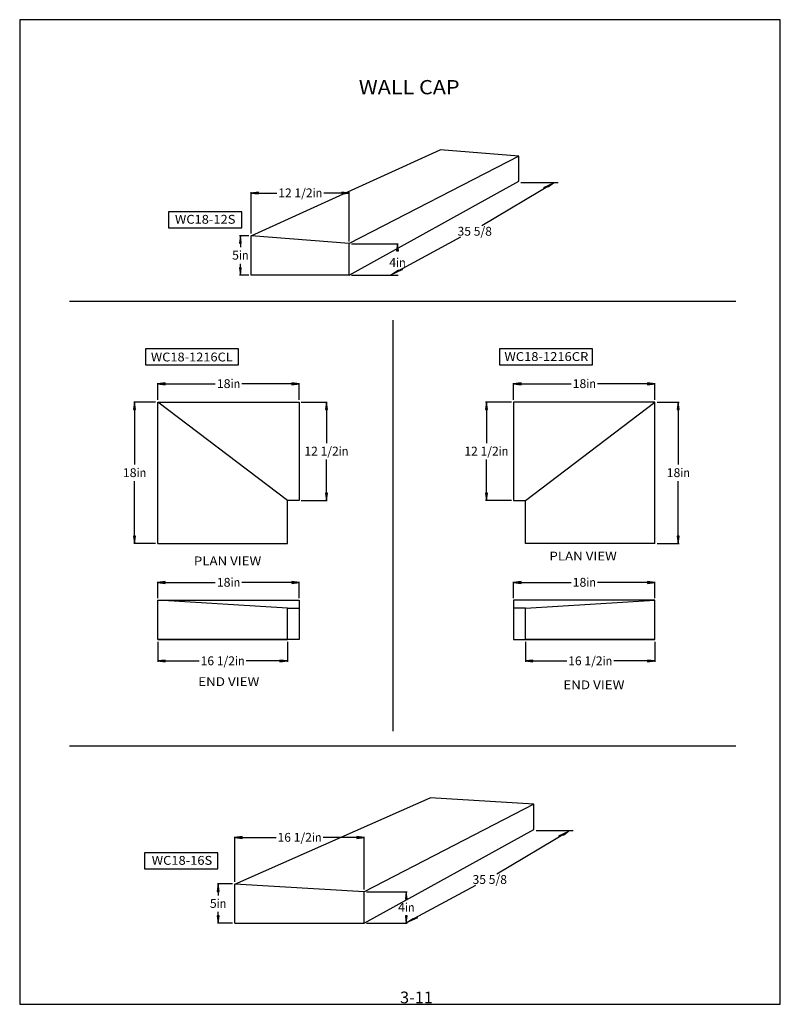
# Model space of a CAD drawing. Extents: x 309 to 406, y -135 to -10.
import ezdxf
from ezdxf.enums import TextEntityAlignment as Align

# ---------------------------------------------------------------- set-up
doc = ezdxf.new("R2010")
doc.units = 0
doc.header["$MEASUREMENT"] = 0
doc.layers.add('BLUE', color=5, linetype='Continuous')
doc.layers.add('DIM', color=184, linetype='Continuous')
doc.styles.get("Standard").update_dxf_attribs({"font": 'ARIAL.TTF'})
doc.styles.add('STD', font='ARIAL.TTF')
doc.dimstyles.new('1-1', dxfattribs={"dimtxt": 1.125, "dimasz": 0.9375, "dimexe": 0.09375, "dimexo": 0.28125, "dimgap": 0.1875, "dimtad": 0, "dimtih": 1, "dimtoh": 1, "dimdec": 4, "dimrnd": 1e-07, "dimzin": 0, "dimdsep": 46, "dimlunit": 5, "dimtxsty": 'Standard', "dimcen": 0.09, "dimadec": 0, "dimazin": 0, "dimtfac": 1, "dimtdec": 4, "dimtofl": 0, "dimtmove": 0, "dimatfit": 3, "dimfxl": 0, "dimtolj": 1, "dimtzin": 0, "dimarcsym": 0})

# ---------------------------------------------------------------- blocks, each defined once
blk = doc.blocks.new('*D0')
at = {"layer": 'DIM', "linetype": 'Continuous'}
for points in [[(368.92, -58.38), (368.8, -59.32), (369.05, -59.32)], [(368.92, -70.88), (369.05, -69.95), (368.8, -69.95)]]:
    blk.add_hatch(color=0, dxfattribs=at).paths.add_polyline_path(points)
at = {"layer": 'DIM', "color": 0, "linetype": 'Continuous'}
for p, q in [((372.12, -58.38), (368.83, -58.38)), ((372.12, -70.88), (368.83, -70.88))]:
    blk.add_line(p, q, dxfattribs=at)
for points in [[(368.92, -58.38), (368.8, -59.32), (369.05, -59.32)], [(368.92, -70.88), (369.05, -69.95), (368.8, -69.95)]]:
    blk.add_lwpolyline(points, close=True, dxfattribs=at)
for points in [[(368.92, -59.32), (368.92, -59.32), (368.92, -59.32), (368.92, -63.58)], [(368.92, -69.95), (368.92, -69.95), (368.92, -69.95), (368.92, -65.69)]]:
    blk.add_lwpolyline(points, dxfattribs=at)
for s, p, p2 in [('12 1/2', (366.12, -65.17), (370.5, -65.17)), ('in', (370.5, -65.17), (371.73, -65.17))]:
    blk.add_text(s, height=1.125, dxfattribs=at).set_placement(p, p2, align=Align.FIT)
blk = doc.blocks.new('*D1')
at = {"layer": 'DIM', "linetype": 'Continuous'}
for points in [[(348.55, -58.38), (348.42, -59.32), (348.67, -59.32)], [(348.55, -70.88), (348.67, -69.95), (348.42, -69.95)]]:
    blk.add_hatch(color=0, dxfattribs=at).paths.add_polyline_path(points)
at = {"layer": 'DIM', "color": 0, "linetype": 'Continuous'}
for p, q in [((345.35, -58.38), (348.64, -58.38)), ((345.35, -70.88), (348.64, -70.88))]:
    blk.add_line(p, q, dxfattribs=at)
for points in [[(348.55, -58.38), (348.42, -59.32), (348.67, -59.32)], [(348.55, -70.88), (348.67, -69.95), (348.42, -69.95)]]:
    blk.add_lwpolyline(points, close=True, dxfattribs=at)
for points in [[(348.55, -59.32), (348.55, -59.32), (348.55, -59.32), (348.55, -63.58)], [(348.55, -69.95), (348.55, -69.95), (348.55, -69.95), (348.55, -65.69)]]:
    blk.add_lwpolyline(points, dxfattribs=at)
for s, p, p2 in [('12 1/2', (345.74, -65.17), (350.12, -65.17)), ('in', (350.12, -65.17), (351.35, -65.17))]:
    blk.add_text(s, height=1.125, dxfattribs=at).set_placement(p, p2, align=Align.FIT)
blk = doc.blocks.new('*D2')
at = {"layer": 'DIM', "linetype": 'Continuous'}
for points in [[(324.1, -58.38), (323.97, -59.32), (324.22, -59.32)], [(324.1, -76.38), (324.22, -75.45), (323.97, -75.45)]]:
    blk.add_hatch(color=0, dxfattribs=at).paths.add_polyline_path(points)
at = {"layer": 'DIM', "color": 0, "linetype": 'Continuous'}
for p, q in [((326.79, -58.38), (324, -58.38)), ((326.79, -76.38), (324, -76.38))]:
    blk.add_line(p, q, dxfattribs=at)
for points in [[(324.1, -58.38), (323.97, -59.32), (324.22, -59.32)], [(324.1, -76.38), (324.22, -75.45), (323.97, -75.45)]]:
    blk.add_lwpolyline(points, close=True, dxfattribs=at)
for points in [[(324.1, -59.32), (324.1, -59.32), (324.1, -59.32), (324.1, -66.33)], [(324.1, -75.45), (324.1, -75.45), (324.1, -75.45), (324.1, -68.44)]]:
    blk.add_lwpolyline(points, dxfattribs=at)
for s, p, p2 in [('18', (322.61, -67.92), (324.36, -67.92)), ('in', (324.36, -67.92), (325.59, -67.92))]:
    blk.add_text(s, height=1.125, dxfattribs=at).set_placement(p, p2, align=Align.FIT)
blk = doc.blocks.new('*D3')
at = {"layer": 'DIM', "linetype": 'Continuous'}
for points in [[(393.37, -58.38), (393.25, -59.32), (393.5, -59.32)], [(393.37, -76.38), (393.5, -75.45), (393.25, -75.45)]]:
    blk.add_hatch(color=0, dxfattribs=at).paths.add_polyline_path(points)
at = {"layer": 'DIM', "color": 0, "linetype": 'Continuous'}
for p, q in [((390.68, -58.38), (393.47, -58.38)), ((390.68, -76.38), (393.47, -76.38))]:
    blk.add_line(p, q, dxfattribs=at)
for points in [[(393.37, -58.38), (393.25, -59.32), (393.5, -59.32)], [(393.37, -76.38), (393.5, -75.45), (393.25, -75.45)]]:
    blk.add_lwpolyline(points, close=True, dxfattribs=at)
for points in [[(393.37, -59.32), (393.37, -59.32), (393.37, -59.32), (393.37, -66.33)], [(393.37, -75.45), (393.37, -75.45), (393.37, -75.45), (393.37, -68.44)]]:
    blk.add_lwpolyline(points, dxfattribs=at)
for s, p, p2 in [('18', (391.89, -67.92), (393.64, -67.92)), ('in', (393.64, -67.92), (394.86, -67.92))]:
    blk.add_text(s, height=1.125, dxfattribs=at).set_placement(p, p2, align=Align.FIT)
blk = doc.blocks.new('*D4')
at = {"layer": 'DIM', "linetype": 'Continuous'}
for points in [[(327.07, -91.34), (328.01, -91.46), (328.01, -91.22)], [(343.57, -91.34), (342.63, -91.22), (342.63, -91.46)]]:
    blk.add_hatch(color=0, dxfattribs=at).paths.add_polyline_path(points)
at = {"layer": 'DIM', "color": 0, "linetype": 'Continuous'}
for p, q in [((327.07, -88.89), (327.07, -91.43)), ((343.57, -88.89), (343.57, -91.43))]:
    blk.add_line(p, q, dxfattribs=at)
for points in [[(327.07, -91.34), (328.01, -91.46), (328.01, -91.22)], [(343.57, -91.34), (342.63, -91.22), (342.63, -91.46)]]:
    blk.add_lwpolyline(points, close=True, dxfattribs=at)
for points in [[(328.01, -91.34), (328.01, -91.34), (328.01, -91.34), (332.33, -91.34)], [(342.63, -91.34), (342.63, -91.34), (342.63, -91.34), (338.31, -91.34)]]:
    blk.add_lwpolyline(points, dxfattribs=at)
for s, p, p2 in [('16 1/2', (332.52, -91.88), (336.9, -91.88)), ('in', (336.9, -91.88), (338.13, -91.88))]:
    blk.add_text(s, height=1.125, dxfattribs=at).set_placement(p, p2, align=Align.FIT)
blk = doc.blocks.new('*D5')
at = {"layer": 'DIM', "linetype": 'Continuous'}
for points in [[(327.07, -81.34), (328.01, -81.46), (328.01, -81.22)], [(345.07, -81.34), (344.13, -81.22), (344.13, -81.46)]]:
    blk.add_hatch(color=0, dxfattribs=at).paths.add_polyline_path(points)
at = {"layer": 'DIM', "color": 0, "linetype": 'Continuous'}
for p, q in [((327.07, -83.33), (327.07, -81.25)), ((345.07, -83.33), (345.07, -81.25))]:
    blk.add_line(p, q, dxfattribs=at)
for points in [[(327.07, -81.34), (328.01, -81.46), (328.01, -81.22)], [(345.07, -81.34), (344.13, -81.22), (344.13, -81.46)]]:
    blk.add_lwpolyline(points, close=True, dxfattribs=at)
for points in [[(328.01, -81.34), (328.01, -81.34), (328.01, -81.34), (334.39, -81.34)], [(344.13, -81.34), (344.13, -81.34), (344.13, -81.34), (337.75, -81.34)]]:
    blk.add_lwpolyline(points, dxfattribs=at)
for s, p, p2 in [('18', (334.58, -81.88), (336.33, -81.88)), ('in', (336.33, -81.88), (337.56, -81.88))]:
    blk.add_text(s, height=1.125, dxfattribs=at).set_placement(p, p2, align=Align.FIT)
blk = doc.blocks.new('*D6')
at = {"layer": 'DIM', "linetype": 'Continuous'}
for points in [[(373.9, -91.34), (374.84, -91.46), (374.84, -91.22)], [(390.4, -91.34), (389.46, -91.22), (389.46, -91.46)]]:
    blk.add_hatch(color=0, dxfattribs=at).paths.add_polyline_path(points)
at = {"layer": 'DIM', "color": 0, "linetype": 'Continuous'}
for p, q in [((373.9, -88.89), (373.9, -91.43)), ((390.4, -88.89), (390.4, -91.43))]:
    blk.add_line(p, q, dxfattribs=at)
for points in [[(373.9, -91.34), (374.84, -91.46), (374.84, -91.22)], [(390.4, -91.34), (389.46, -91.22), (389.46, -91.46)]]:
    blk.add_lwpolyline(points, close=True, dxfattribs=at)
for points in [[(374.84, -91.34), (374.84, -91.34), (374.84, -91.34), (379.16, -91.34)], [(389.46, -91.34), (389.46, -91.34), (389.46, -91.34), (385.14, -91.34)]]:
    blk.add_lwpolyline(points, dxfattribs=at)
for s, p, p2 in [('16 1/2', (379.35, -91.88), (383.73, -91.88)), ('in', (383.73, -91.88), (384.95, -91.88))]:
    blk.add_text(s, height=1.125, dxfattribs=at).set_placement(p, p2, align=Align.FIT)
blk = doc.blocks.new('*D7')
at = {"layer": 'DIM', "linetype": 'Continuous'}
for points in [[(372.4, -81.34), (373.34, -81.46), (373.34, -81.22)], [(390.4, -81.34), (389.46, -81.22), (389.46, -81.46)]]:
    blk.add_hatch(color=0, dxfattribs=at).paths.add_polyline_path(points)
at = {"layer": 'DIM', "color": 0, "linetype": 'Continuous'}
for p, q in [((372.4, -83.33), (372.4, -81.25)), ((390.4, -83.33), (390.4, -81.25))]:
    blk.add_line(p, q, dxfattribs=at)
for points in [[(372.4, -81.34), (373.34, -81.46), (373.34, -81.22)], [(390.4, -81.34), (389.46, -81.22), (389.46, -81.46)]]:
    blk.add_lwpolyline(points, close=True, dxfattribs=at)
for points in [[(373.34, -81.34), (373.34, -81.34), (373.34, -81.34), (379.72, -81.34)], [(389.46, -81.34), (389.46, -81.34), (389.46, -81.34), (383.08, -81.34)]]:
    blk.add_lwpolyline(points, dxfattribs=at)
for s, p, p2 in [('18', (379.91, -81.88), (381.66, -81.88)), ('in', (381.66, -81.88), (382.89, -81.88))]:
    blk.add_text(s, height=1.125, dxfattribs=at).set_placement(p, p2, align=Align.FIT)
blk = doc.blocks.new('*D8')
at = {"layer": 'DIM', "linetype": 'Continuous'}
for points in [[(327.07, -56.04), (328.01, -56.16), (328.01, -55.92)], [(345.07, -56.04), (344.13, -55.92), (344.13, -56.16)]]:
    blk.add_hatch(color=0, dxfattribs=at).paths.add_polyline_path(points)
at = {"layer": 'DIM', "color": 0, "linetype": 'Continuous'}
for p, q in [((327.07, -58.1), (327.07, -55.94)), ((345.07, -58.1), (345.07, -55.94))]:
    blk.add_line(p, q, dxfattribs=at)
for points in [[(327.07, -56.04), (328.01, -56.16), (328.01, -55.92)], [(345.07, -56.04), (344.13, -55.92), (344.13, -56.16)]]:
    blk.add_lwpolyline(points, close=True, dxfattribs=at)
for points in [[(328.01, -56.04), (328.01, -56.04), (328.01, -56.04), (334.39, -56.04)], [(344.13, -56.04), (344.13, -56.04), (344.13, -56.04), (337.75, -56.04)]]:
    blk.add_lwpolyline(points, dxfattribs=at)
for s, p, p2 in [('18', (334.58, -56.58), (336.33, -56.58)), ('in', (336.33, -56.58), (337.56, -56.58))]:
    blk.add_text(s, height=1.125, dxfattribs=at).set_placement(p, p2, align=Align.FIT)
blk = doc.blocks.new('*D9')
at = {"layer": 'DIM', "linetype": 'Continuous'}
for points in [[(372.4, -56.04), (373.34, -56.16), (373.34, -55.92)], [(390.4, -56.04), (389.46, -55.92), (389.46, -56.16)]]:
    blk.add_hatch(color=0, dxfattribs=at).paths.add_polyline_path(points)
at = {"layer": 'DIM', "color": 0, "linetype": 'Continuous'}
for p, q in [((372.4, -58.1), (372.4, -55.94)), ((390.4, -58.1), (390.4, -55.94))]:
    blk.add_line(p, q, dxfattribs=at)
for points in [[(372.4, -56.04), (373.34, -56.16), (373.34, -55.92)], [(390.4, -56.04), (389.46, -55.92), (389.46, -56.16)]]:
    blk.add_lwpolyline(points, close=True, dxfattribs=at)
for points in [[(373.34, -56.04), (373.34, -56.04), (373.34, -56.04), (379.72, -56.04)], [(389.46, -56.04), (389.46, -56.04), (389.46, -56.04), (383.08, -56.04)]]:
    blk.add_lwpolyline(points, dxfattribs=at)
for s, p, p2 in [('18', (379.91, -56.58), (381.66, -56.58)), ('in', (381.66, -56.58), (382.89, -56.58))]:
    blk.add_text(s, height=1.125, dxfattribs=at).set_placement(p, p2, align=Align.FIT)
blk = doc.blocks.new('*D10')
at = {"layer": 'DIM', "linetype": 'Continuous'}
for points in [[(338.96, -31.74), (339.9, -31.86), (339.9, -31.62)], [(351.46, -31.74), (350.52, -31.62), (350.52, -31.86)]]:
    blk.add_hatch(color=0, dxfattribs=at).paths.add_polyline_path(points)
at = {"layer": 'DIM', "color": 0, "linetype": 'Continuous'}
for p, q in [((338.96, -36.9), (338.96, -31.65)), ((351.46, -37.9), (351.46, -31.65))]:
    blk.add_line(p, q, dxfattribs=at)
for points in [[(338.96, -31.74), (339.9, -31.86), (339.9, -31.62)], [(351.46, -31.74), (350.52, -31.62), (350.52, -31.86)]]:
    blk.add_lwpolyline(points, close=True, dxfattribs=at)
for points in [[(339.9, -31.74), (339.9, -31.74), (339.9, -31.74), (342.22, -31.74)], [(350.52, -31.74), (350.52, -31.74), (350.52, -31.74), (348.2, -31.74)]]:
    blk.add_lwpolyline(points, dxfattribs=at)
for s, p, p2 in [('12 1/2', (342.41, -32.28), (346.79, -32.28)), ('in', (346.79, -32.28), (348.01, -32.28))]:
    blk.add_text(s, height=1.125, dxfattribs=at).set_placement(p, p2, align=Align.FIT)
blk = doc.blocks.new('*D11')
at = {"layer": 'DIM', "linetype": 'Continuous'}
for points in [[(337.58, -37.19), (337.46, -38.12), (337.7, -38.12)], [(337.58, -42.19), (337.7, -41.25), (337.46, -41.25)]]:
    blk.add_hatch(color=0, dxfattribs=at).paths.add_polyline_path(points)
at = {"layer": 'DIM', "color": 0, "linetype": 'Continuous'}
for p, q in [((338.68, -37.19), (337.48, -37.19)), ((338.68, -42.19), (337.48, -42.19))]:
    blk.add_line(p, q, dxfattribs=at)
for points in [[(337.58, -37.19), (337.46, -38.12), (337.7, -38.12)], [(337.58, -42.19), (337.7, -41.25), (337.46, -41.25)]]:
    blk.add_lwpolyline(points, close=True, dxfattribs=at)
for points in [[(337.58, -38.12), (337.58, -38.12), (337.58, -38.12), (337.58, -38.63)], [(337.58, -41.25), (337.58, -41.25), (337.58, -41.25), (337.58, -40.74)]]:
    blk.add_lwpolyline(points, dxfattribs=at)
for s, height, p, p2 in [('5', 1.13, (336.53, -40.22), (337.4, -40.22)), ('in', 1.125, (337.4, -40.22), (338.63, -40.22))]:
    blk.add_text(s, height=height, dxfattribs=at).set_placement(p, p2, align=Align.FIT)
blk = doc.blocks.new('*D12')
at = {"layer": 'DIM', "linetype": 'Continuous'}
blk.add_hatch(color=0, dxfattribs=at).paths.add_polyline_path([(357.6, -38.19), (357.48, -39.12), (357.72, -39.12)])
at = {"layer": 'DIM', "color": 0, "linetype": 'Continuous'}
for p, q in [((351.74, -38.19), (357.69, -38.19)), ((351.74, -42.19), (357.69, -42.19))]:
    blk.add_line(p, q, dxfattribs=at)
blk.add_lwpolyline([(357.6, -38.19), (357.48, -39.12), (357.72, -39.12)], close=True, dxfattribs=at)
for points in [[(357.6, -39.12), (357.6, -39.12), (357.6, -39.12), (357.6, -39.13)], [(357.6, -41.25), (357.6, -41.25), (357.6, -41.25)]]:
    blk.add_lwpolyline(points, dxfattribs=at)
for s, height, p, p2 in [('4', 1.13, (356.55, -41.15), (357.43, -41.15)), ('in', 1.125, (357.43, -41.15), (358.65, -41.15))]:
    blk.add_text(s, height=height, dxfattribs=at).set_placement(p, p2, align=Align.FIT)
blk = doc.blocks.new('*D13')
at = {"layer": 'DIM', "linetype": 'Continuous'}
for points in [[(336.87, -113.83), (337.81, -113.95), (337.81, -113.7)], [(353.37, -113.83), (352.44, -113.7), (352.44, -113.95)]]:
    blk.add_hatch(color=0, dxfattribs=at).paths.add_polyline_path(points)
at = {"layer": 'DIM', "color": 0, "linetype": 'Continuous'}
for p, q in [((336.87, -119.46), (336.87, -113.73)), ((353.37, -120.46), (353.37, -113.73))]:
    blk.add_line(p, q, dxfattribs=at)
for points in [[(336.87, -113.83), (337.81, -113.95), (337.81, -113.7)], [(353.37, -113.83), (352.44, -113.7), (352.44, -113.95)]]:
    blk.add_lwpolyline(points, close=True, dxfattribs=at)
for points in [[(337.81, -113.83), (337.81, -113.83), (337.81, -113.83), (342.13, -113.83)], [(352.44, -113.83), (352.44, -113.83), (352.44, -113.83), (348.12, -113.83)]]:
    blk.add_lwpolyline(points, dxfattribs=at)
for s, p, p2 in [('16 1/2', (342.32, -114.36), (346.7, -114.36)), ('in', (346.7, -114.36), (347.93, -114.36))]:
    blk.add_text(s, height=1.125, dxfattribs=at).set_placement(p, p2, align=Align.FIT)
blk = doc.blocks.new('*D14')
at = {"layer": 'DIM', "linetype": 'Continuous'}
for points in [[(334.75, -119.74), (334.63, -120.68), (334.87, -120.68)], [(334.75, -124.74), (334.87, -123.81), (334.63, -123.81)]]:
    blk.add_hatch(color=0, dxfattribs=at).paths.add_polyline_path(points)
at = {"layer": 'DIM', "color": 0, "linetype": 'Continuous'}
for p, q in [((336.59, -119.74), (334.66, -119.74)), ((336.59, -124.74), (334.66, -124.74))]:
    blk.add_line(p, q, dxfattribs=at)
for points in [[(334.75, -119.74), (334.63, -120.68), (334.87, -120.68)], [(334.75, -124.74), (334.87, -123.81), (334.63, -123.81)]]:
    blk.add_lwpolyline(points, close=True, dxfattribs=at)
for points in [[(334.75, -120.68), (334.75, -120.68), (334.75, -120.68), (334.75, -121.19)], [(334.75, -123.81), (334.75, -123.81), (334.75, -123.81), (334.75, -123.3)]]:
    blk.add_lwpolyline(points, dxfattribs=at)
for s, height, p, p2 in [('in', 1.125, (334.57, -122.78), (335.8, -122.78)), ('5', 1.13, (333.7, -122.78), (334.57, -122.78))]:
    blk.add_text(s, height=height, dxfattribs=at).set_placement(p, p2, align=Align.FIT)
blk = doc.blocks.new('*D15')
at = {"layer": 'DIM', "linetype": 'Continuous'}
for points in [[(358.72, -120.74), (358.6, -121.68), (358.84, -121.68)], [(358.72, -124.74), (358.84, -123.81), (358.6, -123.81)]]:
    blk.add_hatch(color=0, dxfattribs=at).paths.add_polyline_path(points)
at = {"layer": 'DIM', "color": 0, "linetype": 'Continuous'}
for p, q in [((353.65, -120.74), (358.82, -120.74)), ((353.65, -124.74), (358.82, -124.74))]:
    blk.add_line(p, q, dxfattribs=at)
for points in [[(358.72, -120.74), (358.6, -121.68), (358.84, -121.68)], [(358.72, -124.74), (358.84, -123.81), (358.6, -123.81)]]:
    blk.add_lwpolyline(points, close=True, dxfattribs=at)
for points in [[(358.72, -121.68), (358.72, -121.68), (358.72, -121.68), (358.72, -121.69)], [(358.72, -123.81), (358.72, -123.81), (358.72, -123.81), (358.72, -123.8)]]:
    blk.add_lwpolyline(points, dxfattribs=at)
for s, height, p, p2 in [('4', 1.13, (357.67, -123.28), (358.55, -123.28)), ('in', 1.125, (358.55, -123.28), (359.77, -123.28))]:
    blk.add_text(s, height=height, dxfattribs=at).set_placement(p, p2, align=Align.FIT)

msp = doc.modelspace()

# ---------------------------------------------------------------- linework, layer by layer
for p, q in [((338.9599, -37.18533), (363.04861, -26.2293)), ((373.04861, -27.0293), (363.04861, -26.2293)), ((373.04861, -27.0293), (351.4599, -38.18533)), ((373.04861, -30.2293), (373.04861, -27.0293)), ((351.4599, -42.18533), (373.04861, -30.2293)), ((351.4599, -38.18533), (338.9599, -37.18533)), ((338.9599, -42.18533), (338.9599, -37.18533)), ((351.4599, -42.18533), (351.4599, -38.18533)), ((351.4599, -42.18533), (338.9599, -42.18533)), ((343.57061, -70.88339), (327.07061, -58.38339)), ((327.07061, -76.38339), (327.07061, -58.38339)), ((327.07061, -58.38339), (345.07061, -58.38339)), ((345.07061, -58.38339), (345.07061, -70.88339)), ((372.39974, -58.38339), (372.39974, -70.88339)), ((390.39974, -58.38339), (372.39974, -58.38339)), ((373.89974, -70.88339), (390.39974, -58.38339)), ((390.39974, -76.38339), (390.39974, -58.38339)), ((343.57061, -76.38339), (343.57061, -70.88339)), ((345.07061, -70.88339), (343.57061, -70.88339)), ((372.39974, -70.88339), (373.89974, -70.88339)), ((373.89974, -76.38339), (373.89974, -70.88339)), ((327.07061, -76.38339), (343.57061, -76.38339)), ((390.39974, -76.38339), (373.89974, -76.38339)), ((327.07061, -88.6107), (327.07061, -83.6107)), ((343.57061, -84.6107), (327.07061, -83.6107)), ((327.07061, -83.6107), (345.07061, -83.6107)), ((345.07061, -83.6107), (345.07061, -88.6107)), ((372.39974, -83.6107), (372.39974, -88.6107)), ((390.39974, -83.6107), (372.39974, -83.6107)), ((373.89974, -84.6107), (390.39974, -83.6107)), ((390.39974, -88.6107), (390.39974, -83.6107)), ((343.57061, -88.6107), (343.57061, -84.6107)), ((343.57061, -84.6107), (345.07061, -84.6107)), ((373.89974, -84.6107), (372.39974, -84.6107)), ((373.89974, -88.6107), (373.89974, -84.6107)), ((345.07061, -88.6107), (327.07061, -88.6107)), ((372.39974, -88.6107), (390.39974, -88.6107)), ((390.39974, -88.6107), (373.89974, -88.6107)), ((336.87341, -119.74353), (361.76213, -108.78749)), ((374.96213, -109.58749), (361.76213, -108.78749)), ((374.96213, -109.58749), (353.37341, -120.74353)), ((374.96213, -112.78749), (374.96213, -109.58749)), ((353.37341, -124.74353), (374.96213, -112.78749)), ((353.37341, -120.74353), (336.87341, -119.74353)), ((336.87341, -124.74353), (336.87341, -119.74353)), ((353.37341, -124.74353), (353.37341, -120.74353)), ((336.87341, -124.74353), (353.37341, -124.74353))]:
    msp.add_line(p, q)
for points in [[(328.40893, -36.16254), (337.78147, -36.16254), (337.78147, -34.13826), (328.40893, -34.13826)], [(325.4901, -53.62726), (337.34698, -53.62726), (337.34698, -51.60298), (325.4901, -51.60298)], [(370.6057, -53.62726), (382.46258, -53.62726), (382.46258, -51.60298), (370.6057, -51.60298)], [(325.35331, -117.81813), (334.72584, -117.81813), (334.72584, -115.79385), (325.35331, -115.79385)]]:
    msp.add_lwpolyline(points, close=True)
at = {"layer": 'BLUE'}
for p, q in [((315.80318, -45.52785), (400.7233, -45.52785)), ((356.9955, -47.91998), (356.9955, -100.29646)), ((315.80318, -102.14359), (400.7233, -102.14359))]:
    msp.add_line(p, q, dxfattribs=at)
at = {"layer": 'DEFPOINTS'}
msp.add_lwpolyline([(309.4697, -9.66467), (309.4697, -135.06467), (406.3697, -135.06467), (406.3697, -9.66467)], close=True, dxfattribs=at)
at = {"layer": 'DIM'}
for p, q in [((377.46431, -30.50418), (368.32697, -35.92294)), ((373.33419, -30.37978), (378.07634, -30.37978)), ((377.46431, -30.50418), (376.17999, -31.07231)), ((376.85828, -30.96068), (376.17999, -31.07231)), ((377.46431, -30.50418), (376.85828, -30.96068)), ((365.64182, -37.36475), (356.72057, -42.18533)), ((358.24283, -41.47536), (356.72057, -42.18533)), ((356.72057, -42.18533), (357.67234, -41.56811)), ((357.67234, -41.56811), (358.24283, -41.47536)), ((327.07061, -88.6107), (343.57061, -88.6107)), ((379.37782, -113.06237), (370.24049, -118.48113)), ((375.24771, -112.93798), (379.98985, -112.93798)), ((379.37782, -113.06237), (378.0935, -113.63051)), ((378.77179, -113.51888), (378.0935, -113.63051)), ((379.37782, -113.06237), (378.77179, -113.51888)), ((367.55534, -119.92294), (358.63408, -124.74353)), ((360.15635, -124.03356), (358.63408, -124.74353)), ((358.63408, -124.74353), (359.58586, -124.12631)), ((359.58586, -124.12631), (360.15635, -124.03356))]:
    msp.add_line(p, q, dxfattribs=at)

# ---------------------------------------------------------------- texts
at = {"style": 'STD'}
msp.add_text('WALL CAP', height=1.8125, dxfattribs=at).set_placement((352.66808, -19.16484), (365.51002, -19.16484), align=Align.FIT)
msp.add_text('3-11', height=1.48749).set_placement((357.92751, -134.93263), (362.09861, -134.93263), align=Align.FIT)
at = {"layer": 'DIM'}
for s, p, p2 in [('WC18-12S', (329.24892, -35.65186), (336.95734, -35.65186)), ('35 5/8', (365.24884, -37.17446), (369.63101, -37.17446)), ('WC18-1216CL', (326.18807, -53.18716), (336.61322, -53.18716)), ('WC18-1216CR', (371.22124, -53.13154), (381.90806, -53.13154)), ('PLAN VIEW', (376.95381, -78.54083), (385.53728, -78.54083)), ('PLAN VIEW', (331.65734, -79.15421), (340.24081, -79.15421)), ('END VIEW', (332.20703, -94.53236), (340.00087, -94.53236)), ('END VIEW', (378.71906, -94.94127), (386.51291, -94.94127)), ('WC18-16S', (326.29229, -117.29661), (334.00071, -117.29661)), ('35 5/8', (367.16236, -119.73266), (371.54452, -119.73266))]:
    msp.add_text(s, height=1.125, dxfattribs=at).set_placement(p, p2, align=Align.FIT)

# ---------------------------------------------------------------- dimensions: what is measured, and where the dimension line sits
at = {"layer": 'DIM', "color": 0, "linetype": 'Continuous'}
for base, p1, p2, picture, middle in [((351.4599, -31.73958), (338.9599, -37.18533), (351.4599, -38.18533), '*D10', (345.2099, -31.73958)), ((372.39974, -56.03788), (390.39974, -58.38339), (372.39974, -58.38339), '*D9', (381.39974, -56.03788)), ((372.39974, -81.33917), (390.39974, -83.6107), (372.39974, -83.6107), '*D7', (381.39974, -81.33917)), ((373.89974, -91.33753), (390.39974, -88.6107), (373.89974, -88.6107), '*D6', (382.14974, -91.33753)), ((353.37341, -113.82628), (336.87341, -119.74353), (353.37341, -120.74353), '*D13', (345.12341, -113.82628))]:
    dim = msp.add_linear_dim(base=base, p1=p1, p2=p2, dimstyle='1-1', override={"dimpost": '<>in'}, dxfattribs=at)
    dim.commit()
    dim.dimension.update_dxf_attribs({"geometry": picture, "text_midpoint": middle})
for base, p1, p2, angle, picture, middle in [((337.57778, -42.18533), (338.9599, -37.18533), (338.9599, -42.18533), 90, '*D11', (337.57778, -39.68533)), ((324.09538, -76.38339), (327.07061, -58.38339), (327.07061, -76.38339), 90, '*D2', (324.09538, -67.38339)), ((368.92369, -58.38339), (372.39974, -70.88339), (372.39974, -58.38339), 270, '*D0', (368.92369, -64.63339)), ((334.74903, -124.74353), (336.87341, -119.74353), (336.87341, -124.74353), 90, '*D14', (334.74903, -122.24353))]:
    dim = msp.add_linear_dim(base=base, p1=p1, p2=p2, angle=angle, dimstyle='1-1', override={"dimpost": '<>in'}, dxfattribs=at)
    dim.commit()
    dim.dimension.update_dxf_attribs({"geometry": picture, "text_midpoint": middle})
dim = msp.add_linear_dim(base=(357.60123, -38.18533), p1=(351.4599, -42.18533), p2=(351.4599, -38.18533), angle=90, dimstyle='1-1', override={"dimpost": '<>in'}, dxfattribs=at)
dim.commit()
dim.dimension.update_dxf_attribs({"geometry": '*D12', "text_midpoint": (357.60123, -40.61416), "dimtype": 161})
for p1, p2, distance, picture, middle in [((327.07061, -58.38339), (345.07061, -58.38339), 2.34551, '*D8', (336.07061, -56.03788)), ((345.07061, -70.88339), (345.07061, -58.38339), -3.47605, '*D1', (348.54666, -64.63339)), ((390.39974, -58.38339), (390.39974, -76.38339), 2.97523, '*D3', (393.37497, -67.38339)), ((327.07061, -83.6107), (345.07061, -83.6107), 2.27153, '*D5', (336.07061, -81.33917)), ((327.07061, -88.6107), (343.57061, -88.6107), -2.72682, '*D4', (335.32061, -91.33753)), ((353.37341, -124.74353), (353.37341, -120.74353), -5.34917, '*D15', (358.72258, -122.74353))]:
    dim = msp.add_aligned_dim(p1=p1, p2=p2, distance=distance, dimstyle='1-1', override={"dimpost": '<>in'}, dxfattribs=at)
    dim.commit()
    dim.dimension.update_dxf_attribs({"geometry": picture, "text_midpoint": middle})

doc.saveas('drawing.dxf')
